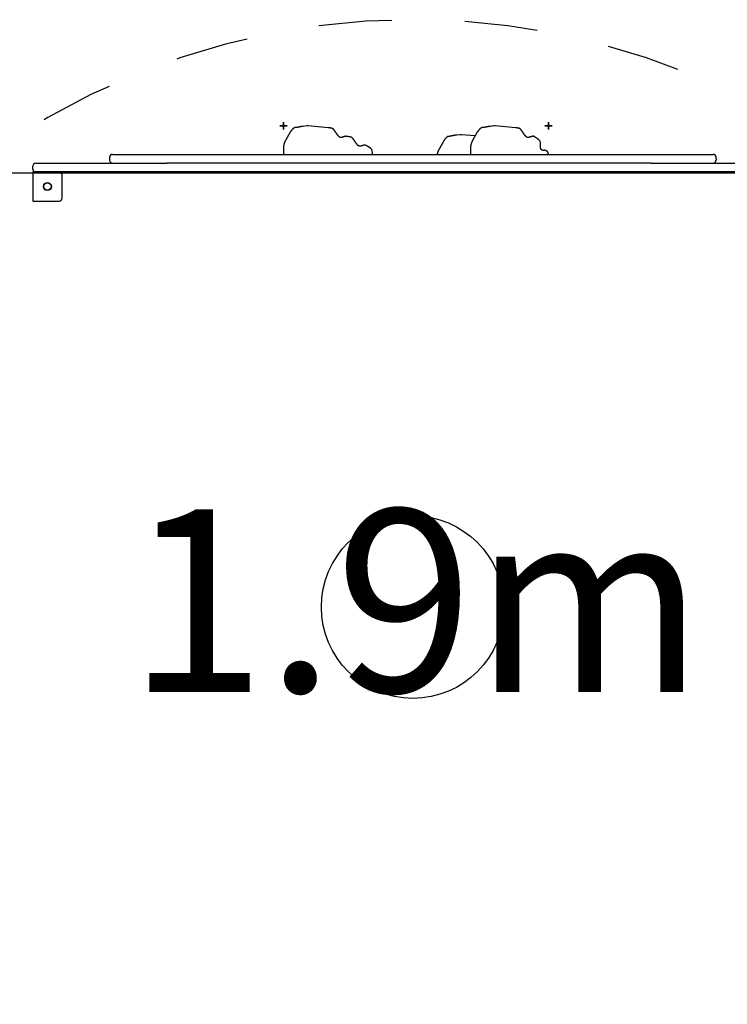
# Model space of a CAD drawing. Extents: x -4.79 to 4.77, y -4.43 to 5.35.
# Drawn here: x 1.41 to 2.38, y 1.51 to 2.86 of the extents above; entities that cross this region are included whole.
import ezdxf
from ezdxf.enums import TextEntityAlignment as Align

# ---------------------------------------------------------------- set-up
doc = ezdxf.new("R2010")
doc.units = 0
doc.linetypes.add('DOT', pattern=[0.00635, 0, -0.00635])
doc.layers.add('LAYER01', color=7, linetype='Continuous')
doc.layers.add('LAYER10', color=7, linetype='Continuous')
doc.styles.add('ARIAL', font='arial.ttf')

# ---------------------------------------------------------------- blocks, each defined once
blk = doc.blocks.new('CROSS')
at = {"color": 0, "linetype": 'Continuous'}
for p, q in [((-0.0127, 0), (0.0127, 0)), ((0.0127, 0), (-0.0127, 0)), ((0, -0.0127), (0, 0.0127)), ((0, 0.0127), (0, -0.0127))]:
    blk.add_line(p, q, dxfattribs=at)

msp = doc.modelspace()

# ---------------------------------------------------------------- linework, layer by layer
at = {"layer": 'LAYER01', "color": 7, "linetype": 'Continuous'}
for p, q in [((1.802810237833653, 2.715025423760654), (1.798169971534406, 2.714416510160209)), ((1.80301115019003, 2.715012958939315), (1.802810237833653, 2.715025423760654)), ((1.832335800954496, 2.712422745968344), (1.804857150742208, 2.71493138998294)), ((1.838219300934469, 2.711373674417974), (1.838635743686353, 2.711253571058752)), ((1.838635810741578, 2.71125354870701), (1.839557224043999, 2.710267766113521)), ((2.058809577917103, 2.715004881953014), (2.054169976243173, 2.714416510160209)), ((2.088335798212682, 2.712422745968344), (2.060857155450975, 2.71493138998294)), ((2.094219298192655, 2.711373674417974), (2.094635740944539, 2.711253571058752)), ((2.094635815450345, 2.71125354870701), (2.095557228752767, 2.710267766113521)), ((1.780237884351407, 2.706402021194937), (1.7738359729735, 2.695271528060676)), ((1.856969856747781, 2.700789174731018), (1.857623868712579, 2.700487742866518)), ((1.858335801490937, 2.70042274772668), (1.857623868712579, 2.700487742866518)), ((1.864219301470911, 2.699373672451021), (1.864635744222794, 2.699253572817089)), ((1.86463581127802, 2.699253550465347), (1.865557224580442, 2.698267764146568)), ((2.012810231277142, 2.703025425518991), (2.007967434635837, 2.702402248814273)), ((2.0130111510841, 2.703012956972362), (2.012810231277142, 2.703025425518991)), ((2.033274591991101, 2.701249981965066), (2.014857159086858, 2.702931388015987)), ((2.036237881609593, 2.706402021194937), (2.029835970231687, 2.695271528060676)), ((2.112895367582788, 2.700820517868757), (2.113154233523999, 2.700762516553642)), ((2.118803233930265, 2.69745735704446), (2.113154233523999, 2.700762516553642)), ((1.770897955724393, 2.683894938524009), (1.770897955724393, 2.676020647133829)), ((1.888803233483229, 2.685457358802797), (1.883154236802255, 2.688762518311979)), ((1.990237885245477, 2.694402019227983), (1.98383596641699, 2.683271526093723)), ((2.02689796043316, 2.683894938524009), (2.02689796043316, 2.676020647133829)), ((2.12276323241869, 2.686020648772957), (2.12276323241869, 2.69055240481639)), ((1.533069850036298, 2.672020646478178), (1.533069850036298, 2.668020647685172)), ((1.537069858142529, 2.676020647133829), (1.545767248698865, 2.676020647133829)), ((1.546360314914381, 2.676020647133829), (1.600763649770414, 2.676020647133829)), ((1.600763649770414, 2.676020647133829), (1.604169399568234, 2.676020647133829)), ((1.604169399568234, 2.676020647133829), (1.687742383309995, 2.676020647133829)), ((1.687742383309995, 2.676020647133829), (2.208252788612043, 2.676020647133829)), ((1.892763228246366, 2.676020647133829), (1.892763228246366, 2.678552406574727)), ((2.208252788612043, 2.676020647133829), (2.291825772353802, 2.676020647133829)), ((2.291825772353802, 2.676020647133829), (2.295231522151624, 2.676020647133829)), ((2.295231522151624, 2.676020647133829), (2.358925313779508, 2.676020647133829)), ((2.362925321885739, 2.670020646150352), (2.362879568922303, 2.667921695634345)), ((2.362925321885739, 2.670020646150352), (2.362925321885739, 2.672020646478178)), ((1.427997560331022, 2.656020647115203), (1.427997560331022, 2.660020647305192)), ((1.431997568437253, 2.664020647029521), (1.611530424186384, 2.66402064702952)), ((2.208252788612043, 2.66402064702952), (1.611530424186384, 2.66402064702952)), ((2.274139077493345, 2.66402064702952), (2.208252788612043, 2.66402064702952)), ((2.274139077493345, 2.66402064702952), (2.463997514077817, 2.66402064702952)), ((1.427997560331021, 2.652020646925213), (1.427997560331021, 2.612020647819282)), ((1.611530424186383, 2.652020646925213), (1.427997560331021, 2.652020646925213)), ((1.467997551986371, 2.616020648474934), (1.467997551986371, 2.648020646735223)), ((1.943997541067545, 2.652020646925213), (1.611530424186383, 2.652020646925213)), ((2.211997539827023, 2.652020646925213), (1.943997541067545, 2.652020646925213)), ((2.238656909295712, 2.652020646925213), (2.211997539827023, 2.652020646925213)), ((2.265222729274426, 2.652020646925213), (2.238656909295712, 2.652020646925213)), ((2.467997522184048, 2.652020646925213), (2.265222729274426, 2.652020646925213)), ((1.427997560331021, 2.612020647819282), (1.463997543880139, 2.612020647819282))]:
    msp.add_line(p, q, dxfattribs=at)
for points in [[(1.785599143335019, 2.712273369277955), (1.785431630499071, 2.712159255218555), (1.785264001364215, 2.712044272817992), (1.785096131100929, 2.711927552566826), (1.784927899145001, 2.711808225539755), (1.784759184932214, 2.711685422811477), (1.784589867898355, 2.71155827545669), (1.784419827479209, 2.711425914550093), (1.784248943110561, 2.711287471166384), (1.784077119898462, 2.711142253971), (1.783904365725254, 2.710990282066535), (1.783730714116337, 2.710831752125122), (1.783556198610712, 2.710666860829493), (1.783380852747385, 2.710495804862381), (1.783204710065355, 2.710318780906518), (1.783027804103627, 2.710135985644637), (1.782850168401205, 2.709947615759472), (1.78267193415815, 2.709753881651365), (1.782493623316476, 2.709555048683722), (1.782315855451337, 2.7093513959111), (1.782139250151846, 2.709143202401284), (1.781964427007118, 2.70893074722206), (1.781792005606264, 2.708714309441216), (1.7816226055384, 2.708494168126537), (1.781456846392639, 2.708270602345809), (1.781295155719186, 2.70804391016812), (1.781137193006452, 2.707814465783484), (1.78098242567713, 2.707582662350151), (1.780830321167319, 2.707348893042904), (1.780680346913115, 2.707113551036526), (1.780531970350617, 2.7068770295058), (1.780384658915923, 2.706639721625508), (1.780237880045131, 2.706402020570434)], [(1.792180867025052, 2.713421786870004), (1.792048851974048, 2.713397345529218), (1.791916595296447, 2.713372791418195), (1.791783846966674, 2.713348010621383), (1.791650361158639, 2.713322889795892), (1.79151589204626, 2.713297315598826), (1.791380193803447, 2.713271174687292), (1.791243020604115, 2.713244353718397), (1.791104126622177, 2.713216739349246), (1.790963326400849, 2.713188274138092), (1.790820676037391, 2.713159124262791), (1.790676291976415, 2.713129511798051), (1.790530290673508, 2.713099658820726), (1.790382788584256, 2.713069787407671), (1.790233902164245, 2.713040119635742), (1.790083747869063, 2.713010877581792), (1.789932442154297, 2.712982283322677), (1.789780168888842, 2.71295453634482), (1.789627381676143, 2.712927745788008), (1.789474601509722, 2.712901998197284), (1.789322349394714, 2.712877380119847), (1.789171146336257, 2.712853978102899), (1.789021513339487, 2.712831878693638), (1.788873971409542, 2.712811168439264), (1.788729041551558, 2.712791933886977), (1.788587165211009, 2.712774229183755), (1.788448465675838, 2.712757978888495), (1.788312986651146, 2.712743075156216), (1.788180771853621, 2.712729410143766), (1.788051864999955, 2.71271687600799), (1.787926309806836, 2.712705364905736), (1.787804149990955, 2.712694768993852), (1.787685429269001, 2.712684980429184), (1.787570182903147, 2.712675906883303), (1.787458412410279, 2.712667518094801), (1.787350110831968, 2.712659799314672), (1.787245271220184, 2.712652735795071), (1.787143886626897, 2.712646312788151), (1.787045950104078, 2.712640515546068), (1.786951454703695, 2.712635329320976), (1.78686039347772, 2.71263073936503), (1.78677268570651, 2.712626626703522), (1.786687955641772, 2.71262245545819), (1.786605753747089, 2.712617585522798), (1.786525630494301, 2.712611376791666), (1.786447136355247, 2.712603189159114), (1.786369821801765, 2.712592382519462), (1.786293237305695, 2.712578316767031), (1.786216933338877, 2.71256035179614), (1.786140538808502, 2.712538048753392), (1.786063996410899, 2.712511773803272), (1.785987327264114, 2.712482094360048), (1.785910552493011, 2.712449577839236), (1.785833693222453, 2.712414791656354), (1.785756770577303, 2.71237830322692), (1.785679805682427, 2.712340679966451), (1.785602819662687, 2.712302489290464)], [(1.798169971534406, 2.714416510160209), (1.797967431775915, 2.714402251186159), (1.797764786183029, 2.714387624113062), (1.797561920642149, 2.714372259716455), (1.797358725179282, 2.714355789334583), (1.79715508982043, 2.714337844305691), (1.796950904591599, 2.714318055968023), (1.796746059518791, 2.714296055659825), (1.796540444628011, 2.714271474719341), (1.796334046550102, 2.714244057834417), (1.796127238449991, 2.714214003103648), (1.795920490064667, 2.714181621971701), (1.795714271147508, 2.714147225885007), (1.795509051451889, 2.714111126289997), (1.795305300731189, 2.714073634633102), (1.795103488738785, 2.714035062360754), (1.794904085228054, 2.713995720919383), (1.794707514511261, 2.713955910717063), (1.794514019247956, 2.713915888025877), (1.794323796624651, 2.71387589807457), (1.794137043843821, 2.713836186094373), (1.793953958107939, 2.713796997316523), (1.793774736619482, 2.713758576972254), (1.793599576580923, 2.713721170292799), (1.793428675194737, 2.713685022509394), (1.793262103951425, 2.713650306642517), (1.79309943159569, 2.713616906889912), (1.792940101131091, 2.713584635232769), (1.792783555575772, 2.713553303655178), (1.792629237947876, 2.713522724141229), (1.792476591265548, 2.713492708675012), (1.792325058546932, 2.713463069240615), (1.792174082810172, 2.713433617822129)], [(1.804857150742208, 2.71493138998294), (1.804703857775696, 2.714945612172942), (1.804551364144492, 2.714959532424232), (1.804400461038449, 2.71497284768298), (1.804251943720147, 2.714985255452916), (1.804106607452166, 2.714996453237768), (1.803965247497086, 2.715006138541266), (1.803828659117488, 2.715014008867138), (1.803697637575953, 2.715019761719115), (1.803572713036615, 2.71502319543364), (1.803453355346258, 2.715024511673644), (1.803338769231382, 2.715024012936022), (1.803228159429407, 2.715022001717045), (1.803120730677754, 2.715018780512986), (1.803015687713841, 2.715014651820113), (1.802912235275089, 2.715009918134699), (1.802809578098917, 2.715004881953014)], [(1.838232965299283, 2.711413006032945), (1.838128423430928, 2.711451519823948), (1.838023077014689, 2.711490003557745), (1.837916114024743, 2.711528425991641), (1.837806726174236, 2.711566756475689), (1.837694105176315, 2.711604964359936), (1.837577442744127, 2.711643018994433), (1.837455930590817, 2.711680889729231), (1.837328760429533, 2.711718545914379), (1.8371952565635, 2.711755932202354), (1.837055273724386, 2.711792894434134), (1.836908799214476, 2.711829253759183), (1.836755820345784, 2.711864831323934), (1.836596324430327, 2.711899448274822), (1.836430298780119, 2.711932925758281), (1.836257730707176, 2.711965084920745), (1.836078607523516, 2.711995746908648), (1.835893055472443, 2.712024797597224), (1.835701756610017, 2.712052381758569), (1.835505531898564, 2.712078708898819), (1.835305202312921, 2.71210398852149), (1.835101588827926, 2.712128430130098), (1.834895512418418, 2.712152243228158), (1.834687794059233, 2.712175637319186), (1.834479254725211, 2.712198821906698)], [(1.856969856747781, 2.700789174731018), (1.856933019680093, 2.700805073206267), (1.856895353608606, 2.700820518825849), (1.856856022426325, 2.700835057336132), (1.856814193577849, 2.700848235182466), (1.856769034507783, 2.700859598810203), (1.856719712660728, 2.700868694664692), (1.856665395481287, 2.700875069191284), (1.856605250414061, 2.70087826883533), (1.856538637331956, 2.70087794651591), (1.856465685851584, 2.700874181043493), (1.856386718009147, 2.700867157703287), (1.856302055845203, 2.700857061779995), (1.856212021400311, 2.700844078558319), (1.856116936715029, 2.700828393322965), (1.856017123829915, 2.700810191358634), (1.855912904785529, 2.700789657950029), (1.855804606211019, 2.700766963909147), (1.855692573136438, 2.700742222162259), (1.855577155167132, 2.700715531161468), (1.855458701915094, 2.700686989359611), (1.85533756299232, 2.700656695209521), (1.855214088010803, 2.700624747164031), (1.855088626582539, 2.700591243675977), (1.854961528319521, 2.700556283198193), (1.854833120985756, 2.700519973681249), (1.854703645017812, 2.700482461082409), (1.854573318985833, 2.700443900852172), (1.854442361469184, 2.70040444844329), (1.854310991047226, 2.700364259308512), (1.854179426299324, 2.700323488900586), (1.854047885804839, 2.700282292672265), (1.853916588143134, 2.700240826076297), (1.853785684819802, 2.700199217860481), (1.853655059117183, 2.700157489973969), (1.853524527223326, 2.700115637654916), (1.85313165637741, 2.699989286514287), (1.852999661701686, 2.699946888876847), (1.852866841826268, 2.699904343012755), (1.852733056913141, 2.699861663860049), (1.852598343053573, 2.699818945167793), (1.852462780281203, 2.699776300375174), (1.852326448640321, 2.69973384292475), (1.852189428175218, 2.699691686259075), (1.852051798930185, 2.699649943820707), (1.851913640949515, 2.699608729052201), (1.851775034277497, 2.699568155396113), (1.851636101286823, 2.699528350139565), (1.851497133739733, 2.6994894959708), (1.851358465705164, 2.699451789416094), (1.851220431262908, 2.69941542700499), (1.851083364492753, 2.699380605267029), (1.850947599474489, 2.699347520731756), (1.850813470287903, 2.699316369928713), (1.850681311012787, 2.699287349387441), (1.850551403710213, 2.699260641171405), (1.850423822440956, 2.699236369498243), (1.850298589225771, 2.69921464411423), (1.850175726096065, 2.699195574768288), (1.850055255083244, 2.699179271209333), (1.849937198218716, 2.699165843186283), (1.849821577533888, 2.699155400448058), (1.849708415060165, 2.699148052743575), (1.849597748997563, 2.69914386433141), (1.849489682288493, 2.699142717517857), (1.849384334024556, 2.699144449116267), (1.849281823307063, 2.699148895941294), (1.849182269237322, 2.699155894807589), (1.849085790916644, 2.699165282529802), (1.848992507446338, 2.699176895922587), (1.848902537927716, 2.699190571800594), (1.848815924723194, 2.699206176803701), (1.848732403295329, 2.699223696870678), (1.848651632351873, 2.699243147766093), (1.848573270608532, 2.69926454525423), (1.848496976781015, 2.699287905099368), (1.848422409585027, 2.699313243065792), (1.848349227736279, 2.699340574917782), (1.848277089950477, 2.699369916419621), (1.848205649536532, 2.699401318460937), (1.848134538221989, 2.699434972420095), (1.848063382314506, 2.699471104804419), (1.847991808128284, 2.699509942119429), (1.847919441977529, 2.699551710870641), (1.84784591017644, 2.699596637563575), (1.847770839039223, 2.699644948703748), (1.847693854880078, 2.699696870796678), (1.847614658031421, 2.69975262237617), (1.847533244941575, 2.699812390064938), (1.847449686064768, 2.69987635252091), (1.847364051861385, 2.69994468839855), (1.847276412791807, 2.700017576352321), (1.847186839316416, 2.700095195036688), (1.847095401895594, 2.700177723106115), (1.847002170989724, 2.700265339215067), (1.846907215967161, 2.700358162670274), (1.846810601876148, 2.700456075346676), (1.846712392659188, 2.700558899783153), (1.846612652265639, 2.700666458512748), (1.846511444644864, 2.700778574068506), (1.846408833746218, 2.700895068983469), (1.846304883519063, 2.701015765790681), (1.846199657912758, 2.701140487023185), (1.846093216667192, 2.701269058644522), (1.845985602740165, 2.701401320280022), (1.845876854864068, 2.701537115002712), (1.845767011779258, 2.70167628587702), (1.845656112226097, 2.701818675967373), (1.845544194944944, 2.701964128338198), (1.845431298676159, 2.702112486053923), (1.845317462160102, 2.702263592178975), (1.845202722914066, 2.702417296507869), (1.845087113624598, 2.70257347567779), (1.844970665737603, 2.702732013078206), (1.844853410707773, 2.702892792087487), (1.844735379989801, 2.703055696084003), (1.844616605038378, 2.703220608446126), (1.844497117308199, 2.703387412552224), (1.844376948253955, 2.703555991780669), (1.844256148889046, 2.703726202233651), (1.844134848527358, 2.703897790818872), (1.844013196022726, 2.704070477193505), (1.843891340238364, 2.704243981001897), (1.843769430037486, 2.704418021888396), (1.843647614283306, 2.704592319497348), (1.843526041839037, 2.704766593473101), (1.843404861567895, 2.704940563460003), (1.843284230427159, 2.705113939757614), (1.843164337817534, 2.7052863951911), (1.842811065969507, 2.705794871328304), (1.8426961022977, 2.705960278299573), (1.842582864573287, 2.706123081890251), (1.842471550281444, 2.706282945594324), (1.842362324656062, 2.706439586930215), (1.842255223990052, 2.706592939422139), (1.842150252306713, 2.706742990645024), (1.842047413638505, 2.706889728160657), (1.841946712017893, 2.707033139530829), (1.841848151477337, 2.70717321231733), (1.841751736049302, 2.707309934081949), (1.841657469766248, 2.707443292386476), (1.84156530601095, 2.707573346456412), (1.841474995624379, 2.707700442090958), (1.841386238781547, 2.707824996776211), (1.841298735665599, 2.707947427986678), (1.841212186459682, 2.708068153196862), (1.841126291346942, 2.708187589881268), (1.841040750510526, 2.708306155514403), (1.840955264133581, 2.708424267570771), (1.8408695822606, 2.708542260721288), (1.840783654432404, 2.70866013835135), (1.840697480036607, 2.708777821063097), (1.8406110584681, 2.708895229448501), (1.840524389121772, 2.709012284099536), (1.840437471392516, 2.709128905608174), (1.840350304675222, 2.70924501456639), (1.840262888364781, 2.709360531566154), (1.840175227162474, 2.70947540443021), (1.840087347043617, 2.709589689839302), (1.839999279276066, 2.709703471723537), (1.839911055134606, 2.709816834003724), (1.839822705894018, 2.709929860600672), (1.839734262829083, 2.710042635435191), (1.839645757214584, 2.710155242428091), (1.839557220325303, 2.710267765500181)], [(2.041599140593206, 2.712273369277955), (2.041431631974751, 2.712159256495739), (2.04126400444002, 2.712044275328799), (2.041096135662125, 2.711927556224131), (2.04092790501948, 2.711808230212871), (2.040759191890504, 2.711685428326156), (2.040589875653614, 2.71155828159512), (2.040419835687227, 2.711425921050901), (2.04024895136976, 2.711287477724634), (2.040077127775325, 2.711142260257335), (2.039904372856041, 2.710990287803745), (2.039730720232512, 2.71083175710728), (2.039556203538949, 2.710666864921961), (2.03938085640956, 2.710495808001806), (2.039204712478555, 2.710318783100834), (2.039027805380142, 2.710135986973064), (2.038850168748532, 2.709947616372516), (2.038671933855525, 2.709753881753477), (2.038493622621002, 2.709555048463932), (2.038315854574518, 2.709351395525673), (2.038139249259586, 2.709143201973724), (2.037964426219721, 2.708930746843106), (2.037792004998436, 2.708714309168843), (2.037622605139246, 2.708494167985957), (2.037456846185663, 2.708270602329473), (2.037295155651188, 2.708043910242013), (2.037137193023097, 2.70781446591233), (2.036982425731849, 2.707582662503717), (2.036830321221302, 2.707348893195992), (2.036680346935316, 2.707113551168979), (2.036531970317749, 2.706877029602501), (2.036384658812464, 2.706639721676378), (2.036237879863318, 2.706402020570434)], [(2.048180864283239, 2.713421786870004), (2.048048848301623, 2.71339734458417), (2.047916588304644, 2.713372789564573), (2.047783836997959, 2.713348007932144), (2.047650348726716, 2.713322886380462), (2.047515877836063, 2.713297311603111), (2.047380178671145, 2.713271170293675), (2.047243005577108, 2.713244349145736), (2.047104112899104, 2.713216734852877), (2.046963315260506, 2.713188269993004), (2.046820668474449, 2.713159120696349), (2.046676288610346, 2.713129508973176), (2.046530291748585, 2.71309965683589), (2.046382793969553, 2.713069786296902), (2.046233911353636, 2.71304011936862), (2.046083759981225, 2.713010878063453), (2.045932455932707, 2.71298228439381), (2.045780182821438, 2.712954537798144), (2.045627394473966, 2.712927747434181), (2.045474612226574, 2.712901999881379), (2.045322357427163, 2.712877381721354), (2.045171151423633, 2.712853979535721), (2.045021515563881, 2.712831879906095), (2.04487397119581, 2.71281116941409), (2.044729039667319, 2.712791934641321), (2.044587162674572, 2.71277422976166), (2.04444846338793, 2.712757979330816), (2.044312985302834, 2.712743075493095), (2.04418077192632, 2.712729410394633), (2.044051866765421, 2.712716876181565), (2.043926313327172, 2.712705365000029), (2.043804155118605, 2.712694768996158), (2.043685435646756, 2.71268498031609), (2.043570190021406, 2.712675906626392), (2.043458419836112, 2.712667517683493), (2.043350118266384, 2.71265979876193), (2.04324527849813, 2.7126527351374), (2.043143893717255, 2.712646312085602), (2.043045957109669, 2.712640514882236), (2.042951461861277, 2.712635328802999), (2.042860401157988, 2.71263073912359), (2.042772694368445, 2.712626626881289), (2.042687965650038, 2.712622456163589), (2.042605765326378, 2.712617586818454), (2.042525643729336, 2.712611378694402), (2.04244715119078, 2.712603191639953), (2.042369838042581, 2.712592385503626), (2.042293254616606, 2.71257832013394), (2.042216951244725, 2.712560355379414), (2.042140556730305, 2.712538052352903), (2.042064013810421, 2.712511777233362), (2.04198734368001, 2.71248209746158), (2.041910567540826, 2.712449580479598), (2.041833706594624, 2.712414793729455), (2.041756782043158, 2.712378304653192), (2.041679815088183, 2.712340680692848), (2.041602826931454, 2.712302489290464)], [(2.054169976243173, 2.714416510160209), (2.053967438318627, 2.71440225102259), (2.053764792048254, 2.71438762380104), (2.053561925927026, 2.714372259286212), (2.053358730029517, 2.714355788831465), (2.0531550944303, 2.71433784379016), (2.052950909203947, 2.714318055515657), (2.052746064425033, 2.714296055361317), (2.052540450168129, 2.714271474680501), (2.052334053077403, 2.714244058165518), (2.052127246190124, 2.714214003876829), (2.051920499080377, 2.714181623210312), (2.051714281338636, 2.714147227563612), (2.051509062555374, 2.714111128334374), (2.051305312321067, 2.714073636920242), (2.051103500226188, 2.714035064718861), (2.050904095861211, 2.713995723127874), (2.050707523443177, 2.713955912525707), (2.050514025807138, 2.713915889231354), (2.050323800382785, 2.713875898539602), (2.050137044615772, 2.713836185747735), (2.049953955951756, 2.713796996153034), (2.049774731836392, 2.713758575052781), (2.049599569715333, 2.713721167744258), (2.049428667034236, 2.713685019524745), (2.049262095464775, 2.713650303464366), (2.049099423684816, 2.713616903744892), (2.048940094569068, 2.713584632315138), (2.04878355100683, 2.713553301126816), (2.0486292358874, 2.713522722131641), (2.048476592100076, 2.713492707281326), (2.048325062534157, 2.713463068527584), (2.048174090078939, 2.713433617822129)], [(2.060857155450975, 2.71493138998294), (2.060703864016352, 2.714945612171578), (2.060551369374705, 2.714959532421547), (2.060400465293556, 2.71497284767906), (2.060251947053155, 2.714985255447889), (2.060106609933748, 2.714996453231806), (2.059965249215586, 2.715006138534583), (2.059828660178917, 2.715014008859992), (2.05969763810399, 2.715019761711804), (2.059572713166721, 2.715023195426493), (2.059453355202112, 2.715024511666961), (2.059338768918995, 2.71502401293006), (2.059228159037124, 2.715022001712019), (2.059120730276248, 2.715018780509066), (2.059015687356118, 2.715014651817429), (2.058912234996487, 2.715009918133336), (2.058809577917103, 2.715004881953014)], [(2.094232962557469, 2.711413006032945), (2.094128430654944, 2.711451517157413), (2.09402309138795, 2.711489998317371), (2.093916135034076, 2.711528418362822), (2.093806753049888, 2.711566746736512), (2.093694136891943, 2.711604952881188), (2.093577478016804, 2.711643006239596), (2.093455967881033, 2.711680876254482), (2.09332879794119, 2.711718532368594), (2.093195292356781, 2.711755919286259), (2.09305530616721, 2.71179288273693), (2.092908827095368, 2.711829243717698), (2.09275584287387, 2.711864823222626), (2.092596341235337, 2.711899442245778), (2.092430309912387, 2.711932921781215), (2.092257736637638, 2.711965082823003), (2.09207860914371, 2.711995746365202), (2.091893053997075, 2.712024798166016), (2.091701753187211, 2.712052383021878), (2.091505527512426, 2.712078710498595), (2.091305197783542, 2.712103990159359), (2.091101584811376, 2.712128431567361), (2.09089550940675, 2.712152244285791), (2.090687792380484, 2.71217563787784), (2.090479254543398, 2.712198821906698)], [(2.112969861456548, 2.700789174731018), (2.112933030417818, 2.700805072728112), (2.112895367582788, 2.700820517868757), (2.112856039171961, 2.700835055898537), (2.112814212397437, 2.700848233262021), (2.112769054471318, 2.700859596403777), (2.112719732605703, 2.700868691768372), (2.112665414012696, 2.700875065800375), (2.112605265904396, 2.700878264944353), (2.112538648072747, 2.700877942128941), (2.112465690659563, 2.700874176215512), (2.112386716377785, 2.700867152550514), (2.112302047944714, 2.700857056479889), (2.112212008077649, 2.700844073349582), (2.112116919493887, 2.700828388505537), (2.112017104910729, 2.700810187293696), (2.111912887045474, 2.700789655060003), (2.111804592926155, 2.700766962636755), (2.111692566870286, 2.700742222806757), (2.111577157492819, 2.700715533837711), (2.111458713415352, 2.700686993998047), (2.111337583259485, 2.700656701556195), (2.111214115646817, 2.700624754780585), (2.111088659198949, 2.700591251939647), (2.11096156253748, 2.700556291301811), (2.110833152767548, 2.700519980705014), (2.110703670992967, 2.700482466280972), (2.110573336782656, 2.700443903726405), (2.110442369714752, 2.700404448740287), (2.110310989367388, 2.700364257021589), (2.110179415318703, 2.700323484269283), (2.110047867146831, 2.700282286182341), (2.10991656442991, 2.700240818459736), (2.10978565939139, 2.700199210022753), (2.109655034907829, 2.700157482703087), (2.109524506480575, 2.700115631548702), (2.109131652652767, 2.6999892855871), (2.108999663566852, 2.699946889603706), (2.108866848095297, 2.699904345040524), (2.108733065879416, 2.699861666691568), (2.108598353153895, 2.699818948346524), (2.108462790261814, 2.699776303531367), (2.108326457556907, 2.699733845775441), (2.10818943539291, 2.699691688608088), (2.108051804123554, 2.699649945558651), (2.107913644102574, 2.699608730156476), (2.107775035683706, 2.699568155930903), (2.107636101476896, 2.699528350237937), (2.107497133192903, 2.699489495763072), (2.107358464777, 2.699451789011934), (2.10722043018531, 2.699415426493414), (2.107083363373956, 2.699380604716399), (2.10694759829906, 2.699347520189781), (2.106813468916746, 2.699316369422451), (2.106681309183136, 2.699287348923297), (2.106551401077918, 2.699260640739417), (2.106423818749604, 2.699236369089219), (2.106298584348967, 2.699214643724036), (2.106175720037429, 2.699195574397843), (2.106055247976416, 2.699179270864613), (2.105937190327352, 2.699165842878323), (2.10582156925166, 2.699155400192946), (2.105708406910767, 2.699148052562456), (2.105597741588694, 2.699143864247811), (2.105489676127835, 2.699142717547002), (2.10538432947376, 2.699144449262399), (2.105281820581752, 2.699148896197679), (2.105182268407091, 2.699155895156514), (2.105085791905059, 2.699165282942579), (2.104992510030937, 2.699176896359544), (2.104902541740007, 2.699190572211086), (2.104815929286577, 2.699206177129807), (2.104732408176752, 2.699223697062033), (2.104651637199754, 2.699243147783593), (2.10457327515276, 2.699264545070029), (2.104496980832946, 2.699287904696882), (2.104422413037486, 2.699313242439697), (2.104349230563561, 2.699340574074015), (2.104277092208345, 2.699369915375378), (2.104205651347816, 2.699401317244497), (2.104134539718979, 2.699434971070111), (2.104063383624549, 2.699471103369738), (2.103991809373785, 2.699509940659092), (2.103919443275946, 2.699551709453887), (2.103845911640294, 2.699596636269835), (2.103770840776088, 2.699644947622649), (2.103693856992587, 2.699696870028043), (2.103614660613809, 2.699752622021926), (2.103533248065853, 2.699812390196752), (2.103449689777269, 2.699876353172098), (2.103364056182764, 2.699944689564079), (2.10327641771704, 2.700017577988808), (2.103186844814803, 2.700095197062399), (2.103095407910753, 2.700177725400966), (2.103002177439599, 2.700265341620622), (2.102907222750336, 2.700358165003081), (2.102810608897147, 2.700456077451587), (2.102712399834793, 2.70055890154666), (2.102612659524892, 2.700666459862981), (2.102511451929063, 2.700778574975232), (2.102408841008926, 2.700895069458093), (2.102304890726098, 2.701015765886247), (2.102199665042199, 2.701140486834376), (2.102093223710082, 2.701269058295312), (2.101985609703328, 2.7014013198743), (2.101876861770815, 2.701537114611939), (2.101767018669386, 2.701676285540224), (2.10165611915589, 2.701818675691154), (2.101544201987173, 2.701964128096725), (2.10143130592008, 2.702112485788936), (2.101317469711458, 2.702263591799781), (2.101202730877983, 2.702417295906464), (2.10108712203718, 2.702573474789324), (2.100970674548824, 2.702732011896097), (2.10085341978148, 2.702892790663423), (2.100735389103715, 2.703055694527944), (2.100616613884092, 2.7032206069263), (2.100497125491179, 2.70338741129513), (2.100376955293539, 2.703555991071075), (2.100256154268076, 2.703726202383308), (2.100134851890693, 2.703897792041363), (2.100013197226876, 2.704070479572953), (2.099891339351486, 2.704243984492969), (2.099769427339388, 2.704418026316302), (2.099647610265444, 2.704592324557842), (2.099526037204517, 2.704766598732478), (2.09940485723147, 2.704940568355102), (2.099284227430215, 2.70511394364766), (2.099164336988009, 2.70528639756508), (2.098811073625241, 2.705794867904056), (2.098696112447975, 2.705960273131255), (2.098582876553724, 2.706123075374876), (2.098471563129199, 2.706282938310509), (2.098362337206308, 2.706439579585109), (2.09825523526189, 2.706592932639129), (2.09815026159965, 2.706742984910658), (2.098047420532458, 2.70688972382465), (2.097946716373184, 2.707033136806059), (2.097848153434697, 2.707173211279839), (2.097751736029868, 2.707309934670941), (2.097657468471566, 2.707443294404321), (2.097565304339292, 2.707573349594586), (2.09747499433603, 2.707700446033816), (2.097386238415123, 2.707825001226932), (2.09729873653805, 2.70794743266726), (2.097212188666289, 2.708068157848129), (2.097126294761319, 2.708187594262866), (2.097040754784619, 2.708306159404799), (2.096955268697668, 2.708424270767255), (2.0968695863917, 2.708542263046926), (2.096783657527921, 2.70866013968281), (2.096697481682733, 2.708777821337598), (2.096611058439819, 2.708895228663817), (2.096524387382861, 2.709012282313995), (2.096437468095541, 2.709128902940657), (2.096350300161542, 2.709245011196332), (2.096262883164545, 2.709360527733546), (2.09617522194818, 2.709475400419239), (2.096087342444338, 2.709589685912945), (2.095999275831009, 2.709703468107201), (2.095911053293108, 2.709816830885247), (2.095822706015549, 2.709929858130327), (2.095734265183247, 2.710042633725681), (2.095645761981115, 2.710155241554552), (2.09555722759407, 2.710267765500181)], [(1.864232965835725, 2.699413007791282), (1.864128427597783, 2.699451520241142), (1.864023084453627, 2.699490002797062), (1.863916124539104, 2.699528424139618), (1.863806739469031, 2.699566753662127), (1.863694120858225, 2.699604960757906), (1.863577460321501, 2.699643014820275), (1.863455949473678, 2.699680885242549), (1.863328779929571, 2.699718541418047), (1.86319527593317, 2.699755928022052), (1.863055292313285, 2.699792890836504), (1.862908816508428, 2.699829250931366), (1.862755835966853, 2.699864829373572), (1.862596338136805, 2.699899447230058), (1.862430310466534, 2.699932925567756), (1.86225774040429, 2.699965085453603), (1.86207861539832, 2.699995747954531), (1.861893061799143, 2.700024798885564), (1.861701761653936, 2.700052383035742), (1.861505535887123, 2.700078709947432), (1.861305205435636, 2.700103989160382), (1.861101591236411, 2.700128430214341), (1.860895514226383, 2.700152242649055), (1.860687795342485, 2.700175636004274), (1.860479255521653, 2.700198819819745)], [(1.882969857284222, 2.688789172764064), (1.882933023223766, 2.688805071416708), (1.88289535976036, 2.688820517325681), (1.882856030907857, 2.688835056109348), (1.882814203971708, 2.688848234205055), (1.882769046257365, 2.688859598050152), (1.88271972507028, 2.688868694081982), (1.882665407715902, 2.688875068737894), (1.882605261499684, 2.688878268455236), (1.88253864623766, 2.688877946151066), (1.882465691818681, 2.688874180657768), (1.882386720633469, 2.688867157288443), (1.8823020550771, 2.688857061355692), (1.882212017544655, 2.688844078172113), (1.88211693043121, 2.688828393050307), (1.882017116131842, 2.68881019130287), (1.88191289704163, 2.688789658242404), (1.881804600011202, 2.688766964692509), (1.881692569759932, 2.688742223525888), (1.881577155449447, 2.688715533124791), (1.881458706248021, 2.688686991872195), (1.881337571323933, 2.688656698151077), (1.881214099845457, 2.688624750344415), (1.881088640980868, 2.688591246835184), (1.880961543898443, 2.688556286006365), (1.880833136056409, 2.68851997576918), (1.880703658137307, 2.688482462163594), (1.880573329095199, 2.688443900753321), (1.880442367893364, 2.688404447104322), (1.880310993495077, 2.688364256782561), (1.880179424863617, 2.688323485354), (1.880047880962261, 2.688282288384601), (1.879916580754286, 2.688240821440326), (1.879785676030215, 2.688199213344527), (1.879655049961385, 2.688157485971256), (1.879524518525854, 2.68811563444591), (1.879131651902252, 2.687989286241615), (1.878999658883114, 2.687946889392161), (1.878866840438875, 2.687904344032728), (1.878733056569252, 2.687861665021359), (1.878598343394144, 2.687818946158179), (1.878462781023538, 2.687776300966202), (1.878326449578075, 2.687733842971806), (1.878189429178397, 2.687691685701374), (1.878051799945146, 2.687649942681287), (1.877913641998963, 2.687608727437925), (1.877775035460491, 2.68756815349767), (1.877636102749354, 2.687528348209143), (1.877497135557065, 2.687489494232782), (1.877358467852418, 2.68745178804474), (1.877220433615056, 2.687415426124429), (1.877083366824627, 2.687380604951265), (1.876947601460774, 2.687347521004663), (1.876813471503141, 2.687316370764036), (1.876681310931375, 2.687287350708802), (1.876551401760412, 2.687260642862847), (1.876423818220924, 2.687236371446442), (1.876298582557571, 2.687214646219048), (1.876175717025667, 2.687195576942769), (1.876055243880522, 2.687179273379707), (1.87593718537745, 2.687165845291966), (1.875821563771762, 2.687155402441648), (1.875708401318772, 2.687148054590856), (1.875597736360661, 2.687143866009944), (1.87548967165506, 2.68714271901136), (1.875384326027054, 2.687144450413209), (1.875281818311431, 2.687148897034892), (1.875182267342986, 2.68715589569581), (1.875085791956509, 2.687165283215364), (1.874992510986793, 2.687176896412957), (1.874902543268629, 2.687190572107989), (1.874815930970236, 2.687206176943961), (1.874732409649245, 2.687223696858764), (1.874651638180796, 2.68724314761496), (1.874573275447989, 2.687264544974824), (1.874496980333923, 2.687287904700633), (1.874422411721698, 2.687313242554663), (1.874349228494414, 2.687340574299188), (1.874277089535169, 2.687369915696484), (1.874205648283836, 2.687401317636875), (1.874134536453201, 2.687434971510215), (1.874063380299732, 2.687471103838019), (1.87399180608644, 2.687509941139998), (1.873919440076339, 2.68755170993586), (1.873845908532444, 2.687596636745313), (1.873770837717766, 2.687644948088066), (1.873693853895321, 2.687696870483828), (1.87361465735454, 2.68775262247076), (1.873533244533603, 2.687812390636597), (1.873449685884805, 2.687876353594449), (1.873364051866596, 2.687944689953965), (1.873276412937422, 2.688017578324796), (1.873186839555732, 2.688095197316589), (1.873095402179973, 2.688177725538992), (1.873002171268593, 2.688265341601657), (1.872907216191141, 2.688358164784377), (1.872810602009561, 2.688456077006673), (1.872712392683189, 2.688558900869886), (1.872612652178212, 2.688666458969518), (1.872511444460822, 2.688778573901074), (1.872408833497208, 2.688895068260057), (1.872304883253558, 2.689015764641971), (1.872199657696064, 2.689140485642318), (1.872093216577636, 2.689269057263325), (1.871985602853861, 2.689401319073897), (1.871876855251104, 2.689537114066864), (1.871767012503705, 2.689676285226454), (1.871656113345999, 2.689818675536896), (1.871544196512325, 2.689964127982418), (1.871431300737018, 2.690112485547248), (1.871317464754417, 2.690263591215615), (1.871202726065665, 2.690417294741816), (1.871087117300657, 2.690573472882742), (1.870970669838515, 2.690732009187544), (1.870853415067153, 2.690892787194279), (1.87073538437448, 2.691055690441003), (1.870616609148411, 2.69122060246577), (1.870497120776856, 2.691387406806637), (1.870376950647727, 2.69155598700166), (1.870256149748388, 2.69172619924118), (1.87013484752965, 2.691897790234911), (1.87001319302302, 2.692070479370499), (1.869891335269383, 2.69224398602277), (1.869769423309624, 2.692418029566547), (1.869647606184625, 2.692592329376652), (1.869526032935273, 2.69276660482791), (1.869404852602452, 2.692940575295144), (1.869284222257609, 2.693113950898792), (1.869164331161601, 2.693286404646502), (1.868811066127273, 2.693794872504344), (1.868696104806479, 2.693960276551427), (1.868582869134053, 2.694123077590527), (1.868471556391817, 2.694282939388513), (1.868362331661857, 2.694439579668008), (1.868255231291441, 2.694592931882692), (1.868150259409767, 2.694742983468271), (1.868047420155198, 2.694889721847316), (1.867946717666096, 2.695033134442394), (1.867848156080824, 2.695173208676077), (1.867751739537746, 2.695309931970934), (1.867657472175223, 2.695443291749535), (1.867565307464072, 2.69557334712202), (1.867474996261887, 2.695700443867662), (1.867386238742442, 2.69582499947649), (1.867298735087646, 2.695947431426942), (1.867212185479409, 2.696068157197455), (1.867126290099644, 2.696187594266464), (1.86704074913026, 2.696306160112407), (1.866955262753167, 2.696424272213719), (1.866869581007169, 2.696542265248861), (1.86678365340958, 2.696660142625217), (1.866697479320053, 2.696777824970528), (1.866611058105517, 2.696895232902367), (1.866524389132903, 2.697012287038307), (1.866437471769138, 2.697128907995924), (1.866350305381155, 2.697245016392789), (1.866262889335882, 2.697360532846477), (1.866175228313218, 2.697475405200211), (1.866087348293414, 2.697589690134747), (1.86599928055584, 2.697703471575081), (1.865911056386792, 2.697816833436913), (1.865822707072562, 2.697929859635943), (1.865734263899448, 2.698042634087872), (1.865645758153744, 2.6981552407084), (1.865557221121745, 2.698267763413228)], [(1.995599136778509, 2.700273371036293), (1.995431628727704, 2.70015925913669), (1.995264002187622, 2.700044278913204), (1.995096134338372, 2.699927560633668), (1.994927904525371, 2.69980823527006), (1.994759192094033, 2.699685433794354), (1.994589876389775, 2.699558287178526), (1.994419836758014, 2.699425926394552), (1.994248952544164, 2.699287482414408), (1.994077128800761, 2.699142263850375), (1.993904373504041, 2.698990289950166), (1.993730720310152, 2.698831757580598), (1.993556202888847, 2.69866686361909), (1.993380854909875, 2.698495804943059), (1.993204710042989, 2.698318778429923), (1.993027801957939, 2.698135980957101), (1.992850164324479, 2.69794760940201), (1.99267192845092, 2.697753874307474), (1.992493616297535, 2.697555040970551), (1.992315847435237, 2.697351388327243), (1.992139241448902, 2.697143195326782), (1.991964417923404, 2.6969307409184), (1.991791996443615, 2.696714304051331), (1.99162259659441, 2.696494163674807), (1.991456837960663, 2.696270598738058), (1.991295148083025, 2.696043907215812), (1.991137186419082, 2.695814463300481), (1.990982420355388, 2.695582660176907), (1.990830317291901, 2.695348891046465), (1.990680344628581, 2.695113549110527), (1.990531969765385, 2.694877027570467), (1.990384660102272, 2.694639719627661), (1.990237883039201, 2.69440201848348)], [(2.002180867919122, 2.701421784903051), (2.002048850708404, 2.701397343388309), (2.001916589958908, 2.701372789239886), (2.001783837932879, 2.701348008438789), (2.001650348992048, 2.701322887658679), (2.001515877498149, 2.70129731357322), (2.001380177812914, 2.701271172856074), (2.001243004298078, 2.701244352180904), (2.001104111315371, 2.701216738221372), (2.000963313499716, 2.701188273541369), (2.000820666655625, 2.701159124280725), (2.000676286838844, 2.701129512465202), (2.000530290116098, 2.70109966012271), (2.00038279255411, 2.70106978928116), (2.000233910219605, 2.701040121968463), (2.000083759179306, 2.701010880212528), (1.999932455499936, 2.700982286041265), (1.999780182781772, 2.700954538909003), (1.999627394840629, 2.70092774799083), (1.999474613002639, 2.700901999883941), (1.999322358605552, 2.700877381187688), (1.999171152987115, 2.700853978501422), (1.999021517485082, 2.700831878424493), (1.9988739734372, 2.700811167556253), (1.998729042181219, 2.700791932496052), (1.998587165405023, 2.70077422742967), (1.998448466278155, 2.700757976901405), (1.998312988297113, 2.700743073038325), (1.998180774969986, 2.700729407969326), (1.998051869804861, 2.700716873823306), (1.997926316309826, 2.700705362729162), (1.997804157992968, 2.700694766815791), (1.997685438362377, 2.70068497821209), (1.997570192528847, 2.700675904571236), (1.997458422086808, 2.700667515651658), (1.997350120212599, 2.700659796733743), (1.997245280092956, 2.700652733099038), (1.997143894914619, 2.70064631002909), (1.997045957864324, 2.700640512805448), (1.996951462128811, 2.70063532670966), (1.996860400894817, 2.700630737023272), (1.996772693536096, 2.700626624787857), (1.996687964232252, 2.700622454088964), (1.996605763333394, 2.700617584771057), (1.996525641197887, 2.700611376679154), (1.996447148184095, 2.700603189658273), (1.996369834650382, 2.700592383553434), (1.996293250955113, 2.700578318209654), (1.996216947456653, 2.700560353471953), (1.996140552976921, 2.70053805045053), (1.996064010239783, 2.700511775325067), (1.995987340419024, 2.700482095537926), (1.99591056469525, 2.700449578532721), (1.995833704249061, 2.700414791753063), (1.995756780261061, 2.700378302642568), (1.995679813911856, 2.700340678644846), (1.995602826382047, 2.700302487203511)], [(2.008169972428476, 2.702416508193256), (2.007967434635837, 2.702402248814273), (2.007764788938208, 2.702387621482826), (2.007561923351397, 2.702372256881029), (2.007358727930816, 2.702355786373711), (2.007155092731872, 2.702337841325698), (2.006950907809978, 2.702318053101814), (2.006746063220541, 2.702296053066886), (2.006540449018971, 2.702271472585741), (2.006334051839556, 2.702244056357152), (2.006127244746819, 2.702214002428034), (2.005920497351385, 2.702181622175723), (2.005714279280265, 2.702147226979317), (2.005509060160473, 2.702111128217915), (2.005305309619021, 2.702073637270617), (2.00510349728292, 2.702035065516522), (2.004904092779185, 2.701995724334727), (2.004707520351212, 2.701955914087297), (2.00451402281968, 2.701915891085588), (2.004323797589731, 2.701875900618939), (2.004137042082463, 2.701836187979178), (2.00395395371898, 2.701796998458134), (2.003774729920381, 2.701758577347638), (2.003599568107772, 2.701721169939519), (2.003428665702251, 2.701685021525604), (2.003262094356231, 2.701650305173564), (2.003099422749464, 2.701616905074701), (2.00294009376384, 2.701584633190365), (2.002783550295835, 2.701553301484801), (2.002629235241926, 2.701522721922255), (2.002476591498588, 2.701492706466971), (2.002325061962298, 2.701463067083196), (2.002174089529532, 2.701433615735176)], [(2.014857159086858, 2.702931388015987), (2.014703867394866, 2.70294561008988), (2.014551372949485, 2.702959530344939), (2.01440046905187, 2.702972845607212), (2.014251950975907, 2.702985253380306), (2.014106613995478, 2.702996451167828), (2.013965253384465, 2.703006136473384), (2.013828664416755, 2.703014006800581), (2.013697642366228, 2.703019759653025), (2.013572717404559, 2.703023193367082), (2.013453359370992, 2.703024509605761), (2.013338772980725, 2.703024010866081), (2.013228162959876, 2.703021999644436), (2.013120734034562, 2.703018778437218), (2.013015690930898, 2.703014649740821), (2.012912238375001, 2.703009916051637), (2.012809581092987, 2.703004879866061)], [(1.7738359729735, 2.695271528060676), (1.773727336250325, 2.695072411005911), (1.773618821216873, 2.694872517732319), (1.773510540796995, 2.694671070512755), (1.773402612297476, 2.694467292374235), (1.773295153025102, 2.694260406343773), (1.77318828028666, 2.694049635448383), (1.773082111388937, 2.69383420271508), (1.772976763638717, 2.693613331170878), (1.772872353655296, 2.693386375189023), (1.772768995367437, 2.693153214648406), (1.772666801999425, 2.692913860739657), (1.772565886784039, 2.692668324670654), (1.772466362954061, 2.692416617649272), (1.772368343742266, 2.692158750883389), (1.772271942381434, 2.69189473558088), (1.772177272104345, 2.691624582949622), (1.772084475392927, 2.69134841405757), (1.771993811781005, 2.691066789552132), (1.771905570035759, 2.690780379901041), (1.771820038932264, 2.690489855591907), (1.771737507245599, 2.690195887112338), (1.771658263750839, 2.689899144949945), (1.771582597223064, 2.689600299592336), (1.77151079643735, 2.689300021527121), (1.771443109934983, 2.688999084408187), (1.771379625367016, 2.688698674713236), (1.771320390137875, 2.688400082040905), (1.771265451658402, 2.688104596012499), (1.771214857339442, 2.687813506249328), (1.771168654591838, 2.687528102372697), (1.771126890826434, 2.687249674003914), (1.771089613454074, 2.686979510764288), (1.771056808810838, 2.686718701622465), (1.77102821896296, 2.686467533091189), (1.771003524893569, 2.686226090986335), (1.770982407589963, 2.685994461145881), (1.770964548039444, 2.685772729407805), (1.770949627229309, 2.685560981610088), (1.77093732614686, 2.685359303590707), (1.770927325779395, 2.685167781187642), (1.770919318995638, 2.684986272550867), (1.770913046203275, 2.684813725204644), (1.770908259687624, 2.684648858949142), (1.770904711735902, 2.684490393602573), (1.770902154635323, 2.684337048983152), (1.770900340673099, 2.684187544909092), (1.770899022136446, 2.684040601198606), (1.770897951312579, 2.683894937669906)], [(1.98383596641699, 2.683271526093723), (1.983727188409573, 2.683072445647218), (1.983618550558117, 2.682872583864844), (1.983510188452702, 2.682671157662414), (1.98340223996635, 2.6824673848299), (1.983294842972083, 2.682260483157273), (1.983188135342921, 2.682049670434506), (1.983082254951885, 2.68183416445157), (1.982977339671995, 2.681613182998439), (1.982873542552452, 2.681386205360994), (1.982771077406444, 2.681153756929525), (1.982670173206399, 2.680916624555731), (1.982571058933219, 2.680675595108561), (1.982473963567801, 2.680431455456964), (1.982379116091043, 2.68018499246989), (1.982286745483842, 2.679936993016288), (1.982197080727099, 2.679688243965108), (1.982110363436594, 2.679439501872829), (1.982026885820882, 2.679191402176102), (1.98194695270819, 2.67894454996195), (1.981870868934349, 2.678699550335975), (1.98179893933519, 2.678457008403778), (1.981731468746548, 2.678217529270963), (1.981668762004251, 2.677981718043131), (1.981611123944134, 2.677750179825884), (1.981558696642164, 2.677523317227605), (1.981510971174053, 2.677300722999855), (1.981467275844449, 2.677081787359244), (1.981426938963603, 2.676865900541251), (1.981389288841762, 2.67665245278135), (1.981353653789175, 2.676440834315021), (1.98131936211609, 2.676230435377737), (1.981285742132757, 2.676020646204977)], [(2.029835970231687, 2.695271528060676), (2.029727337383676, 2.695072410629667), (2.029618823615237, 2.694872516982523), (2.02951054436006, 2.694671069394792), (2.029402616874778, 2.69446729089618), (2.02929515841602, 2.694260404516393), (2.029188286240418, 2.694049633285139), (2.029082117604606, 2.693834200232124), (2.028976769765213, 2.693613328387054), (2.028872359314485, 2.693386372129352), (2.028769000246578, 2.693153211358021), (2.028666805874274, 2.692913857287292), (2.028565889518852, 2.692668321148641), (2.028466364501588, 2.692416614173542), (2.028368344143759, 2.692158747593469), (2.028271941766641, 2.6918947326399), (2.028177270691513, 2.691624580544309), (2.028084473469332, 2.691348412383891), (2.027993809625077, 2.69106678875787), (2.027905567897612, 2.690780380071435), (2.027820037033698, 2.690489856749651), (2.027737505780097, 2.690195889217586), (2.027658262883574, 2.689899147900305), (2.027582597090887, 2.689600303222875), (2.027510797148801, 2.689300025610362), (2.027443111569411, 2.688999088672279), (2.027379627971076, 2.688698678914636), (2.027320393724655, 2.688400085982545), (2.027265456207423, 2.688104599543788), (2.027214862796655, 2.687813509266152), (2.027168660869627, 2.687528104817419), (2.027126897803615, 2.687249675865373), (2.027089620975894, 2.686979512077798), (2.027056816699307, 2.686718702461203), (2.027028227058169, 2.686467533531725), (2.027003533064017, 2.686226091100015), (2.026982415732561, 2.685994460998832), (2.02696455607951, 2.685772729060932), (2.026949635120576, 2.685560981119071), (2.026937333871468, 2.685359303006008), (2.026927333347895, 2.685167780554499), (2.026919326441444, 2.684986271909331), (2.026913053560478, 2.68481372458973), (2.026908266985446, 2.684648858390862), (2.026904718998692, 2.684490393125937), (2.026902161882561, 2.684337048608169), (2.026900347919396, 2.684187544650766), (2.026899029391544, 2.684040601066942), (2.026897958581346, 2.683894937669906)], [(2.124443785378133, 2.68197190269375), (2.124401622463095, 2.6820117410474), (2.12435933252131, 2.682051932007865), (2.12431678677231, 2.682092826407651), (2.124273857312486, 2.682134775966418), (2.12423041623823, 2.682178132403827), (2.124186335645935, 2.682223247439539), (2.124141487631992, 2.682270472793213), (2.124095744292794, 2.68232016018451), (2.12404901481469, 2.682372622485649), (2.124001356768985, 2.682428017152601), (2.123952864809758, 2.68248646280146), (2.123903633594683, 2.682548078044539), (2.12385375778143, 2.682612981494151), (2.123803332027671, 2.682681291762605), (2.123752450991077, 2.682753127462215), (2.123701209329321, 2.682828607205293), (2.123649728525558, 2.682907777620044), (2.123598237391938, 2.682990397361949), (2.123546991558371, 2.683076153112751), (2.123496246658624, 2.683164731549012), (2.123446258326473, 2.683255819347289), (2.123397282195687, 2.683349103184143), (2.123349573900037, 2.683444269736132), (2.123303389073296, 2.683541005679816), (2.123258942954573, 2.683639032499749), (2.123216289230651, 2.683738210864461), (2.123175441186132, 2.683838436264191), (2.123136412109377, 2.683939604182322), (2.123099215288748, 2.684041610102236), (2.123063864012608, 2.684144349507316), (2.123030371569316, 2.684247717880942), (2.122998751247235, 2.684351610706498), (2.122969025229011, 2.684455925869227), (2.122941251295672, 2.684560570805702), (2.122915496116459, 2.684665455370389), (2.122891826363651, 2.684770489409742), (2.122870308709524, 2.684875582770209), (2.122851009826353, 2.684980645298243), (2.122833996386419, 2.685085586840294), (2.122819335061997, 2.685190317242812), (2.122807031020168, 2.685294767663091), (2.122796843419393, 2.685398954443614), (2.122788469909459, 2.685502915254326), (2.122781608141894, 2.685606687756863), (2.122775955768224, 2.685710309612858), (2.122771210439974, 2.685813818483949), (2.122767069808672, 2.685917252031769), (2.122763231525844, 2.686020647917954)], [(2.127104119488393, 2.681546686883213), (2.127056805659533, 2.681540350487542), (2.127008918645782, 2.681534071659822), (2.126959883561733, 2.681527906185187), (2.126909126372237, 2.681521910740182), (2.126856073042145, 2.681516142001348), (2.126800149536309, 2.681510656645229), (2.126740781819579, 2.681505511348367), (2.126677395856807, 2.681500762787307), (2.12660958939616, 2.681496482820494), (2.126537647352371, 2.681492804036868), (2.126462026413977, 2.681489874206449), (2.12638318327427, 2.681487841099669), (2.126301574626542, 2.68148685248696), (2.126217657164088, 2.681487056138753), (2.126131887580199, 2.681488599825481), (2.12604472256817, 2.681491631317576), (2.125956623677911, 2.681496270032482), (2.125868071927367, 2.681502521975458), (2.125779553179229, 2.681510364798843), (2.125691553302123, 2.681519776154946), (2.125604558164677, 2.68153073369607), (2.125519053635517, 2.681543215074522), (2.12543552558327, 2.681557197942609), (2.125354459876564, 2.681572659952636), (2.125276261267675, 2.681589582492124), (2.125201010088897, 2.681607961883917), (2.1251287055432, 2.681627798187654), (2.125059346840041, 2.681649091462185), (2.124992933188875, 2.681671841766358), (2.124929463799159, 2.681696049159024), (2.12486893788035, 2.681721713699031), (2.124811354641905, 2.681748835445227), (2.124756652130234, 2.681777384088729), (2.124704523777587, 2.681807207837378), (2.124654601842306, 2.681838124534807), (2.124606518588163, 2.681869952022885), (2.124559906278929, 2.681902508143482), (2.124514397178378, 2.68193561073847), (2.124469623550282, 2.681969077649717), (2.124425217658414, 2.682002726719095)], [(2.133769468495046, 2.676021952848078), (2.133765004856649, 2.676133555882621), (2.13375999521811, 2.676245453396167), (2.133753892012077, 2.67635793797441), (2.133746148454801, 2.676471303149699), (2.133736217762536, 2.676585842454383), (2.133723553151534, 2.67670184942081), (2.133707607838048, 2.67681961758133), (2.133687835038331, 2.676939440468289), (2.133663784881154, 2.677061539157167), (2.133635395154335, 2.677185844829969), (2.133602700555647, 2.677312216230685), (2.133565735784143, 2.677440512093876), (2.133524535538879, 2.677570591154104), (2.133479134518908, 2.677702312145931), (2.133429567423287, 2.677835533803918), (2.133375868951067, 2.677970114862628), (2.133318064824679, 2.678105873768194), (2.133256144881678, 2.678242467741736), (2.133190089976815, 2.67837951373632), (2.133119880967929, 2.678516628694823), (2.13304549871286, 2.678653429560124), (2.132966924069449, 2.678789533275101), (2.132884137895535, 2.678924556782631), (2.132797121048959, 2.679058117025595), (2.132705873446014, 2.679189864315326), (2.132610471277429, 2.679319582363115), (2.132511009780777, 2.679447088269812), (2.132407584199439, 2.679572199125716), (2.132300289776792, 2.679694732021127), (2.132189221756214, 2.679814504046344), (2.132074475381084, 2.679931332291665), (2.13195614589478, 2.680045033847389), (2.131834340375279, 2.680155435632631), (2.131709213297248, 2.680262403813775), (2.131580930953294, 2.680365814405446), (2.131449659644354, 2.680465543412557), (2.131315565671366, 2.680561466840022), (2.131178815335265, 2.680653460692753), (2.131039574936988, 2.680741400975663), (2.130898010777472, 2.680825163693664), (2.130754303152405, 2.680904636301658), (2.130608688409562, 2.680979752000642), (2.13046141687059, 2.681050455456989), (2.130312738867576, 2.681116691329377), (2.130162904732607, 2.681178404276487), (2.13001216479777, 2.681235538957), (2.129860769395152, 2.681288040029592), (2.12970896885684, 2.681335852152944), (2.129557091939075, 2.681378969727967), (2.129405781176447, 2.681417586089077), (2.129255757504348, 2.681451944323042), (2.129107741869847, 2.681482287511568), (2.128962455220011, 2.681508858736365), (2.12882061850191, 2.681531901079139), (2.128682952662611, 2.681551657621598), (2.128550178649181, 2.68156837144545), (2.128422900502797, 2.681582261437975), (2.128301254717873, 2.68159344969101), (2.128185260860981, 2.681602034107032), (2.128074938509672, 2.681608112585983), (2.12797030724149, 2.681611783027808), (2.127871386633986, 2.681613143332449), (2.127778196264706, 2.681612291399849), (2.127690755711196, 2.681609325129951), (2.12760896108381, 2.681604368115647), (2.127532214684157, 2.681597646718164), (2.127459795329492, 2.681589412992666), (2.127390981845652, 2.681579918993821), (2.127325053058472, 2.681569416776298), (2.127261287793786, 2.681558158394768), (2.127198964877431, 2.681546395903899), (2.127137363135241, 2.681534381358361)], [(2.358838201591168, 2.66402064702952), (2.358924878822782, 2.664020779514418), (2.359012404555381, 2.664021441408288), (2.359101630224119, 2.664023159986769), (2.359193405797065, 2.664026463592166), (2.359288581242287, 2.664031880566785), (2.359388006527856, 2.664039939252933), (2.35949253162184, 2.664051167992913), (2.359603006492308, 2.664066095129032), (2.359720043811854, 2.664085316537992), (2.359843307012549, 2.664109698227751), (2.359972222247734, 2.664140173742474), (2.360106215662377, 2.664177676625419), (2.360244713401447, 2.664223140419848), (2.360387141609912, 2.664277498669017), (2.360532926432741, 2.664341684916189), (2.360681494014901, 2.664416632704623), (2.360832112648692, 2.664502883481648), (2.360983419143681, 2.66459941028076), (2.361133892477354, 2.664704794048129), (2.361282011616904, 2.664817615725625), (2.361426255529523, 2.664936456255114), (2.361565103182403, 2.665059896578466), (2.361697033542737, 2.665186517637549), (2.361820525577718, 2.665314900374231), (2.361934405611395, 2.665443801541715), (2.362038889324609, 2.665572681084139), (2.362134539775242, 2.665701174772522), (2.362221920011085, 2.665828918370109), (2.362301593079926, 2.665955547640144), (2.362374122029558, 2.666080698345874), (2.362440069907771, 2.666204006250544), (2.362499999762353, 2.666325107117399), (2.362554417120089, 2.66644372321361), (2.362603597372814, 2.666559922753506), (2.362647758405903, 2.666673860474921), (2.36268711809746, 2.666785691105904), (2.362721894325584, 2.666895569374496), (2.362752304968381, 2.667003650008745), (2.362778567903951, 2.667110087736695), (2.362800901010396, 2.667215037286391), (2.362819563188309, 2.667318655387115), (2.362834977405883, 2.667421106709875), (2.36284760766019, 2.667522557944978), (2.362857917945107, 2.6676231757737), (2.362866372254512, 2.667723126877318), (2.362873434582286, 2.667822577937108), (2.362879568922303, 2.667921695634345), (2.362885239268442, 2.668020646650306)]]:
    msp.add_lwpolyline(points, dxfattribs=at)
msp.add_lwpolyline([(1.35399754447618, 2.650236631031277), (1.35399754447618, 1.4622366672709), (2.541997508236556, 1.4622366672709), (2.541997508236556, 2.650236631031277)], close=True, dxfattribs=at)
at = {"layer": 'LAYER01', "color": 7}
msp.add_circle((1.447997511455207, 2.632020646925212), 0.005499988794346909, dxfattribs=at)
at = {"layer": 'LAYER01', "color": 7, "linetype": 'Continuous'}
for centre, radius in [((1.447997541257529, 2.632020646925213), 0.005000000000000114), ((1.947997526356368, 2.056236649151089), 0.125)]:
    msp.add_circle(centre, radius, dxfattribs=at)
for centre, radius, start, end in [((2.114763227069735, 2.69055240654182), 0.008000000000000014, 0, 59.66859354187147), ((1.884763227069735, 2.678552406541819), 0.007999999999999998, 0, 59.66859354187127), ((1.537069851571365, 2.672020646925214), 0.003999999999999999, 90.00000000000081, 180), ((2.358925311436644, 2.672020646925214), 0.004000000000000027, 0, 90.00000000000081), ((1.43199754125753, 2.660020646925213), 0.004000000000000113, 90.00000000000081, 180.0000000000065), ((1.43199754125753, 2.656020646925213), 0.004000000000000113, 180, 270), ((1.537069851571365, 2.668020646925215), 0.003999999999999999, 180, 270), ((1.463997541257529, 2.648020646925213), 0.004000000000000014, 0, 90.00000000000081), ((1.463997541257529, 2.616020646925213), 0.003999999999999999, 270, 0)]:
    msp.add_arc(centre, radius, start, end, dxfattribs=at)
for centre, major_axis, ratio, start_param, end_param in [((1.832279202571138, 2.712320143856114), (-0.004687020403725627, 0.0004275119456122815), 0.02121610335920539, 4.238981255727735, 4.708543857439983), ((2.088279202571138, 2.712320143856114), (-0.004687020403725668, 0.0004275119456122745), 0.0212161033592034, 4.238981255727751, 4.708543857440133), ((1.858279202571139, 2.700320143856112), (-0.004687020403725627, 0.0004275119456122815), 0.02121610335920386, 4.238981255727598, 4.708543857440133)]:
    msp.add_ellipse(centre, major_axis=major_axis, ratio=ratio, start_param=start_param, end_param=end_param, dxfattribs=at)
at = {"layer": 'LAYER10', "color": 7, "linetype": 'DOT'}
msp.add_lwpolyline([(2.948611896619358, -1.687749291066903), (2.948611896619358, 1.860452651168397, 1), (0.9486118966193581, 1.860452651168399), (0.9486118966193581, -1.687749291066903, 0.9999999999999994)], format="xyb", close=True, dxfattribs=at)

# ---------------------------------------------------------------- block references
at = {"layer": 'LAYER01', "color": 9, "linetype": 'Continuous', "xscale": 0.3937007874015748, "yscale": 0.3937007874015748, "rotation": 180}
for p in [(1.770897955724393, 2.715001268741035), (2.133753892012077, 2.71500126874104)]:
    msp.add_blockref('CROSS', p, dxfattribs=at)

# ---------------------------------------------------------------- texts
at = {"layer": 'LAYER01', "color": 7, "linetype": 'Continuous', "style": 'ARIAL'}
msp.add_text('1.9m', height=0.25, dxfattribs=at).set_placement((1.952100908468793, 1.939847501419761), align=Align.CENTER)

doc.saveas('drawing.dxf')
